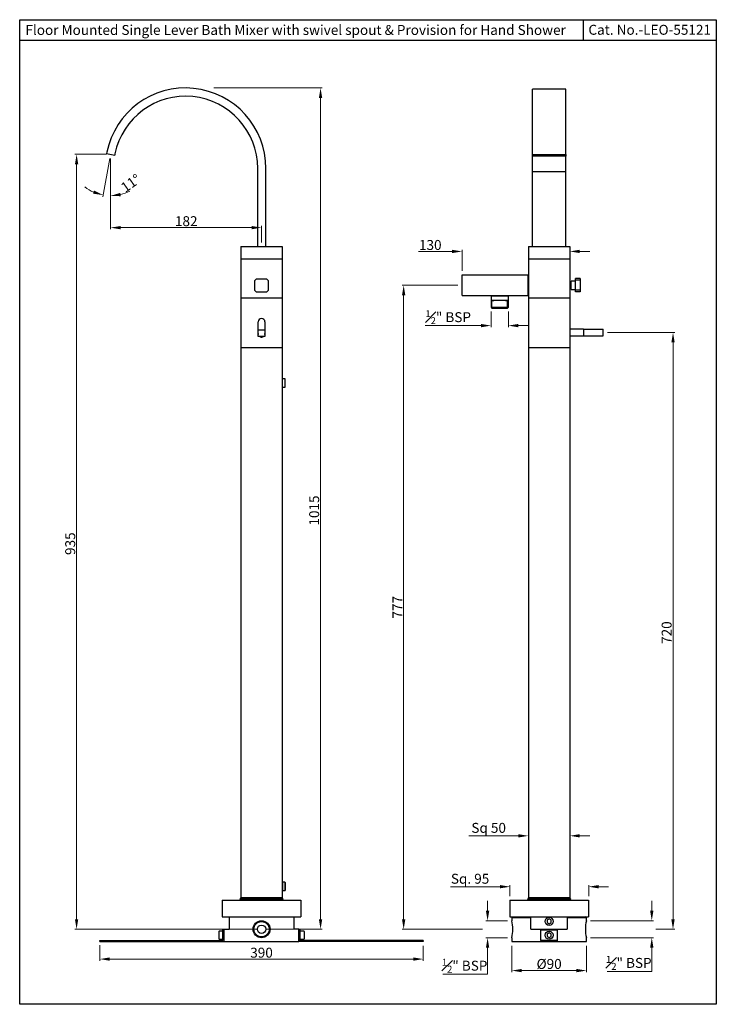
# Model space of a CAD drawing. Units: millimetres. Extents: x 1820 to 2660, y 1026 to 2214.
import ezdxf

# ---------------------------------------------------------------- set-up
doc = ezdxf.new("R2010")
doc.units = ezdxf.units.MM
doc.styles.get("Standard").update_dxf_attribs({"font": 'segoeui.ttf'})
doc.dimstyles.get("Standard").update_dxf_attribs({"dimtxt": 12, "dimasz": 12, "dimexe": 2, "dimexo": 5, "dimgap": 1.5, "dimtad": 1, "dimdec": 8, "dimdsep": 46, "dimtxsty": 'Standard', "dimcen": 0, "dimadec": 0, "dimazin": 2, "dimtfac": 1, "dimtdec": 8, "dimtofl": 0, "dimtmove": 0, "dimatfit": 1, "dimfxl": 0, "dimtolj": 1, "dimtzin": 0, "dimlwd": 9, "dimlwe": 9, "dimarcsym": 0})

# ---------------------------------------------------------------- blocks, each defined once
blk = doc.blocks.new('DMBLK43')
at = {"color": 0, "lineweight": 9, "transparency": 16777216}
for p, q in [((1924.9, 2051.6), (1886.9, 2051.6)), ((1888.9, 1128.6), (1888.9, 2039.6)), ((2106.9, 1116.6), (1886.9, 1116.6))]:
    blk.add_line(p, q, dxfattribs=at)
at = {"color": 0, "transparency": 16777216}
for points in [[(1886.9, 2039.6), (1890.9, 2039.6), (1888.9, 2051.6)], [(1886.9, 1128.6), (1890.9, 1128.6), (1888.9, 1116.6)]]:
    blk.add_solid(points, dxfattribs=at)
at = {"layer": 'Defpoints', "color": 0, "transparency": 16777216}
for p in [(1888.9, 2051.6), (1929.9, 2051.6), (2111.9, 1116.6)]:
    blk.add_point(p, dxfattribs=at)
at = {"color": 0, "transparency": 16777216, "insert": (1881.2, 1581.8), "char_height": 12, "attachment_point": 5, "rotation": 90}
blk.add_mtext('\\A1;\\A1;935', dxfattribs=at)
blk = doc.blocks.new('DMBLK44')
at = {"color": 0, "lineweight": 9, "transparency": 16777216}
for p, q in [((1929.9, 2046.6), (1929.9, 1961.1)), ((1941.9, 1963.1), (2099.9, 1963.1)), ((2111.9, 1945.3), (2111.9, 1965.1))]:
    blk.add_line(p, q, dxfattribs=at)
at = {"color": 0, "transparency": 16777216}
for points in [[(1941.9, 1965.1), (1941.9, 1961.1), (1929.9, 1963.1)], [(2099.9, 1965.1), (2099.9, 1961.1), (2111.9, 1963.1)]]:
    blk.add_solid(points, dxfattribs=at)
at = {"layer": 'Defpoints', "color": 0, "transparency": 16777216}
for p in [(1929.9, 2051.6), (2111.9, 1963.1), (2111.9, 1940.3)]:
    blk.add_point(p, dxfattribs=at)
at = {"color": 0, "transparency": 16777216, "insert": (2021.1, 1970.9), "char_height": 12, "attachment_point": 5}
blk.add_mtext('\\A1;\\A1;182', dxfattribs=at)
blk = doc.blocks.new('DMBLK45')
at = {"color": 0, "lineweight": 9, "transparency": 16777216}
for p, q in [((2054.4, 2131.6), (2185.1, 2131.6)), ((2183.1, 2119.6), (2183.1, 1128.6)), ((2116.9, 1116.6), (2185.1, 1116.6))]:
    blk.add_line(p, q, dxfattribs=at)
at = {"color": 0, "transparency": 16777216}
for points in [[(2181.1, 2119.6), (2185.1, 2119.6), (2183.1, 2131.6)], [(2181.1, 1128.6), (2185.1, 1128.6), (2183.1, 1116.6)]]:
    blk.add_solid(points, dxfattribs=at)
at = {"layer": 'Defpoints', "color": 0, "transparency": 16777216}
for p in [(2049.4, 2131.6), (2111.9, 1116.6), (2183.1, 1116.6)]:
    blk.add_point(p, dxfattribs=at)
at = {"color": 0, "transparency": 16777216, "insert": (2175.4, 1621.8), "char_height": 12, "attachment_point": 5, "rotation": 90}
blk.add_mtext('\\A1;\\A1;1015', dxfattribs=at)
blk = doc.blocks.new('DMBLK47')
at = {"color": 0, "lineweight": 9, "transparency": 16777216}
for p, q in [((2353.7, 1910.8), (2353.7, 1936.4)), ((2483.7, 1930.3), (2483.7, 1936.4)), ((2341.7, 1934.4), (2301.1, 1934.4)), ((2495.7, 1934.4), (2507.7, 1934.4))]:
    blk.add_line(p, q, dxfattribs=at)
at = {"color": 0, "transparency": 16777216}
for points in [[(2341.7, 1936.4), (2341.7, 1932.4), (2353.7, 1934.4)], [(2495.7, 1936.4), (2495.7, 1932.4), (2483.7, 1934.4)]]:
    blk.add_solid(points, dxfattribs=at)
at = {"layer": 'Defpoints', "color": 0, "transparency": 16777216}
for p in [(2483.7, 1934.4), (2483.7, 1925.3), (2353.7, 1905.8)]:
    blk.add_point(p, dxfattribs=at)
at = {"color": 0, "transparency": 16777216, "insert": (2315.4, 1942.2), "char_height": 12, "attachment_point": 5}
blk.add_mtext('\\A1;\\A1;130', dxfattribs=at)
blk = doc.blocks.new('DMBLK48')
at = {"color": 0, "lineweight": 9, "transparency": 16777216}
for p, q in [((2421.7, 1229.3), (2361.9, 1229.3)), ((2433.7, 1173), (2433.7, 1231.3)), ((2483.7, 1167), (2483.7, 1231.3)), ((2495.7, 1229.3), (2507.7, 1229.3))]:
    blk.add_line(p, q, dxfattribs=at)
at = {"color": 0, "transparency": 16777216}
for points in [[(2421.7, 1231.3), (2421.7, 1227.3), (2433.7, 1229.3)], [(2495.7, 1231.3), (2495.7, 1227.3), (2483.7, 1229.3)]]:
    blk.add_solid(points, dxfattribs=at)
at = {"layer": 'Defpoints', "color": 0, "transparency": 16777216}
for p in [(2433.7, 1229.3), (2433.7, 1168), (2483.7, 1162)]:
    blk.add_point(p, dxfattribs=at)
at = {"color": 0, "transparency": 16777216, "insert": (2385.8, 1238.9), "char_height": 12, "attachment_point": 5}
blk.add_mtext('\\A1;{\\Fsemeca1.ttf|c0;Sq} 50', dxfattribs=at)
blk = doc.blocks.new('DMBLK50')
at = {"color": 0, "lineweight": 9, "transparency": 16777216}
for p, q in [((2529, 1836.6), (2610.1, 1836.6)), ((2608.1, 1824.6), (2608.1, 1128.6)), ((2587.5, 1116.6), (2610.1, 1116.6))]:
    blk.add_line(p, q, dxfattribs=at)
at = {"color": 0, "transparency": 16777216}
for points in [[(2606.1, 1824.6), (2610.1, 1824.6), (2608.1, 1836.6)], [(2606.1, 1128.6), (2610.1, 1128.6), (2608.1, 1116.6)]]:
    blk.add_solid(points, dxfattribs=at)
at = {"layer": 'Defpoints', "color": 0, "transparency": 16777216}
for p in [(2524, 1836.6), (2582.5, 1116.6), (2608.1, 1116.6)]:
    blk.add_point(p, dxfattribs=at)
at = {"color": 0, "transparency": 16777216, "insert": (2600.4, 1474.5), "char_height": 12, "attachment_point": 5, "rotation": 90}
blk.add_mtext('\\A1;\\A1;720', dxfattribs=at)
blk = doc.blocks.new('*D6')
at = {"color": 0, "lineweight": 9, "transparency": 16777216}
for p, q in [((1916.9, 1097.4), (1916.9, 1078.6)), ((2306.9, 1096.6), (2306.9, 1078.6)), ((2294.9, 1080.6), (1928.9, 1080.6))]:
    blk.add_line(p, q, dxfattribs=at)
at = {"color": 0, "transparency": 16777216}
for points in [[(1928.9, 1082.6), (1928.9, 1078.6), (1916.9, 1080.6)], [(2294.9, 1082.6), (2294.9, 1078.6), (2306.9, 1080.6)]]:
    blk.add_solid(points, dxfattribs=at)
at = {"layer": 'Defpoints', "color": 0, "transparency": 16777216}
for p in [(1916.9, 1102.4), (2306.9, 1101.6), (1916.9, 1080.6)]:
    blk.add_point(p, dxfattribs=at)
at = {"color": 0, "transparency": 16777216, "insert": (2111.9, 1088.3), "char_height": 12, "attachment_point": 5}
blk.add_mtext('\\A1;390', dxfattribs=at)
blk = doc.blocks.new('*D7')
at = {"color": 0, "lineweight": 9, "transparency": 16777216}
for p, q in [((2399.4, 1167.9), (2339.9, 1167.9)), ((2411.4, 1156.6), (2411.4, 1169.9)), ((2506.4, 1156.6), (2506.4, 1169.9)), ((2518.4, 1167.9), (2530.4, 1167.9))]:
    blk.add_line(p, q, dxfattribs=at)
at = {"color": 0, "transparency": 16777216}
for points in [[(2399.4, 1169.9), (2399.4, 1165.9), (2411.4, 1167.9)], [(2518.4, 1169.9), (2518.4, 1165.9), (2506.4, 1167.9)]]:
    blk.add_solid(points, dxfattribs=at)
at = {"layer": 'Defpoints', "color": 0, "transparency": 16777216}
for p in [(2506.4, 1167.9), (2411.4, 1151.6), (2506.4, 1151.6)]:
    blk.add_point(p, dxfattribs=at)
at = {"color": 0, "transparency": 16777216, "insert": (2363.4, 1177.5), "char_height": 12, "attachment_point": 5}
blk.add_mtext('\\A1;Sq. 95', dxfattribs=at)
blk = doc.blocks.new('*D8')
at = {"color": 0, "lineweight": 9, "transparency": 16777216}
for p, q in [((2582.5, 1138.9), (2582.5, 1150.9)), ((2508.7, 1126.9), (2584.5, 1126.9)), ((2508.7, 1106.3), (2584.5, 1106.3)), ((2582.5, 1094.3), (2582.5, 1065.8)), ((2582.5, 1065.8), (2528.6, 1065.8))]:
    blk.add_line(p, q, dxfattribs=at)
at = {"color": 0, "transparency": 16777216}
for points in [[(2580.5, 1138.9), (2584.5, 1138.9), (2582.5, 1126.9)], [(2580.5, 1094.3), (2584.5, 1094.3), (2582.5, 1106.3)]]:
    blk.add_solid(points, dxfattribs=at)
at = {"layer": 'Defpoints', "color": 0, "transparency": 16777216}
for p in [(2503.7, 1126.9), (2582.5, 1126.9), (2503.7, 1106.3)]:
    blk.add_point(p, dxfattribs=at)
at = {"color": 0, "transparency": 16777216, "insert": (2554.8, 1076), "char_height": 12, "attachment_point": 5}
blk.add_mtext('\\A1;{\\H0.7x;\\S1#2;}" BSP', dxfattribs=at)
blk = doc.blocks.new('*D9')
at = {"color": 0, "lineweight": 9, "transparency": 16777216}
for p, q in [((2384.5, 1138.9), (2384.5, 1150.9)), ((2408.7, 1126.9), (2382.5, 1126.9)), ((2408.7, 1106.3), (2382.5, 1106.3)), ((2384.5, 1094.3), (2384.5, 1062.4)), ((2384.5, 1062.4), (2330.5, 1062.4))]:
    blk.add_line(p, q, dxfattribs=at)
at = {"color": 0, "transparency": 16777216}
for points in [[(2382.5, 1138.9), (2386.5, 1138.9), (2384.5, 1126.9)], [(2382.5, 1094.3), (2386.5, 1094.3), (2384.5, 1106.3)]]:
    blk.add_solid(points, dxfattribs=at)
at = {"layer": 'Defpoints', "color": 0, "transparency": 16777216}
for p in [(2413.7, 1126.9), (2384.5, 1106.3), (2413.7, 1106.3)]:
    blk.add_point(p, dxfattribs=at)
at = {"color": 0, "transparency": 16777216, "insert": (2356.8, 1072.6), "char_height": 12, "attachment_point": 5}
blk.add_mtext('\\A1;{\\H0.7x;\\S1#2;}" BSP', dxfattribs=at)
blk = doc.blocks.new('*D10')
at = {"color": 0, "lineweight": 9, "transparency": 16777216}
for p, q in [((2413.7, 1096.6), (2413.7, 1064.7)), ((2503.7, 1096.6), (2503.7, 1064.7)), ((2491.7, 1066.7), (2425.7, 1066.7))]:
    blk.add_line(p, q, dxfattribs=at)
at = {"color": 0, "transparency": 16777216}
for points in [[(2425.7, 1068.7), (2425.7, 1064.7), (2413.7, 1066.7)], [(2491.7, 1068.7), (2491.7, 1064.7), (2503.7, 1066.7)]]:
    blk.add_solid(points, dxfattribs=at)
at = {"layer": 'Defpoints', "color": 0, "transparency": 16777216}
for p in [(2413.7, 1101.6), (2503.7, 1101.6), (2413.7, 1066.7)]:
    blk.add_point(p, dxfattribs=at)
at = {"color": 0, "transparency": 16777216, "insert": (2458.7, 1074.7), "char_height": 12, "attachment_point": 5}
blk.add_mtext('\\A1;%%C90', dxfattribs=at)
blk = doc.blocks.new('*D11')
at = {"color": 0, "lineweight": 9, "transparency": 16777216}
for p, q in [((2388.7, 1862), (2388.7, 1842.9)), ((2409.6, 1862), (2409.6, 1842.9)), ((2376.7, 1844.9), (2309.2, 1844.9)), ((2421.6, 1844.9), (2433.6, 1844.9))]:
    blk.add_line(p, q, dxfattribs=at)
at = {"color": 0, "transparency": 16777216}
for points in [[(2376.7, 1846.9), (2376.7, 1842.9), (2388.7, 1844.9)], [(2421.6, 1846.9), (2421.6, 1842.9), (2409.6, 1844.9)]]:
    blk.add_solid(points, dxfattribs=at)
at = {"layer": 'Defpoints', "color": 0, "transparency": 16777216}
for p in [(2388.7, 1867), (2409.6, 1867), (2388.7, 1844.9)]:
    blk.add_point(p, dxfattribs=at)
at = {"color": 0, "transparency": 16777216, "insert": (2337, 1855.1), "char_height": 12, "attachment_point": 5}
blk.add_mtext('\\A1;{\\H0.7x;\\S1#2;}" BSP', dxfattribs=at)
blk = doc.blocks.new('*D12')
at = {"color": 0, "lineweight": 9, "transparency": 16777216}
for p, q in [((2348.7, 1893.6), (2281.3, 1893.6)), ((2283.3, 1128.6), (2283.3, 1881.6)), ((2378.3, 1116.6), (2281.3, 1116.6))]:
    blk.add_line(p, q, dxfattribs=at)
at = {"color": 0, "transparency": 16777216}
for points in [[(2281.3, 1881.6), (2285.3, 1881.6), (2283.3, 1893.6)], [(2281.3, 1128.6), (2285.3, 1128.6), (2283.3, 1116.6)]]:
    blk.add_solid(points, dxfattribs=at)
at = {"layer": 'Defpoints', "color": 0, "transparency": 16777216}
for p in [(2283.3, 1893.6), (2353.7, 1893.6), (2383.3, 1116.6)]:
    blk.add_point(p, dxfattribs=at)
at = {"color": 0, "transparency": 16777216, "insert": (2275.8, 1505.1), "char_height": 12, "attachment_point": 5, "rotation": 90}
blk.add_mtext('\\A1;777', dxfattribs=at)
blk = doc.blocks.new('*D13')
at = {"color": 0, "lineweight": 9, "transparency": 16777216}
for p, q in [((1929, 2046.7), (1920.4, 2000.4)), ((1929.9, 2046.6), (1929.9, 1999.5))]:
    blk.add_line(p, q, dxfattribs=at)
for start, end in [(231.9277, 245.6916), (283.7639, 297.5277)]:
    blk.add_arc((1929.9, 2051.6), 50.1, start, end, dxfattribs=at)
at = {"color": 0, "transparency": 16777216}
for points in [[(1909.9, 2007.9), (1908.7, 2004.1), (1920.8, 2002.4)], [(1942.1, 2001), (1941.6, 2005), (1929.9, 2001.5)]]:
    blk.add_solid(points, dxfattribs=at)
at = {"layer": 'Defpoints', "color": 0, "transparency": 16777216}
for p in [(1935.5, 2081.7), (1929.9, 2069.7), (1929.9, 2051.6), (1929.9, 2051.6), (1923.8, 2001.9)]:
    blk.add_point(p, dxfattribs=at)
at = {"color": 0, "transparency": 16777216, "insert": (1954.2, 2016.8), "char_height": 12, "attachment_point": 5, "rotation": 34.8902}
blk.add_mtext('\\A1;11°', dxfattribs=at)

msp = doc.modelspace()

# ---------------------------------------------------------------- hatches: boundary and pattern name
h = msp.add_hatch()
h.set_pattern_fill('HONEY', color=256, scale=0.2)
h.paths.add_polyline_path([(2477.28571802, 2050.94831313), (2440.28571802, 2050.94831313), (2440.28571802, 2049.66730981), (2477.28571802, 2049.66730981)])

# ---------------------------------------------------------------- linework, layer by layer
for p, q in [((2499.86986852, 2214.01485587), (2499.86986852, 2189.01485587)), ((2660.29863778, 2189.01485587), (1820.29863778, 2189.01485587)), ((1925.32352498, 2054.05931579), (1925.00949767, 2052.52194573)), ((1935.11952359, 2052.05732838), (1934.84062592, 2050.691941)), ((2496.34255957, 1901.68299911), (2496.34255957, 1885.53025614)), ((2388.69427848, 1867.00662518), (2409.64927847, 1867.00662518)), ((2389.69427848, 1867.00662518), (2389.69427848, 1875.0067389)), ((2389.69427848, 1866.00662518), (2408.64927847, 1866.00662518)), ((2408.64927847, 1867.00662518), (2408.64927847, 1875.0067389))]:
    msp.add_line(p, q)
at = {"color": 7, "linetype": 'Continuous'}
for p, q in [((2438.78571802, 2051.22281384), (2438.78571802, 2130.31085274)), ((2478.78571802, 2130.31056202), (2438.78571802, 2130.31056202)), ((2478.78571802, 2051.22281384), (2478.78571802, 2130.31085274)), ((1925.00949767, 2052.52194573), (1934.84062592, 2050.691941)), ((2438.78571802, 2051.22281384), (2478.78571802, 2051.22281384)), ((2438.78571802, 2049.3928091), (2438.78571802, 2051.22281384)), ((2438.78571802, 2030.48209763), (2438.78571802, 2049.3928091)), ((2478.78571802, 2049.3928091), (2438.78571802, 2049.3928091)), ((2440.28571802, 2050.94831313), (2477.28571802, 2050.94831313)), ((2440.28571802, 2049.66730981), (2440.28571802, 2050.94831313)), ((2477.28571802, 2049.66730981), (2440.28571802, 2049.66730981)), ((2477.28571802, 2050.94831313), (2477.28571802, 2049.66730981)), ((2478.78571802, 2051.22281384), (2478.78571802, 2049.3928091)), ((2478.78571802, 2030.48209763), (2478.78571802, 2049.3928091)), ((2107.26279857, 1940.30780658), (2107.26279857, 2034.65576398)), ((2117.26279857, 1940.30780658), (2117.26279857, 2034.6566198)), ((2107.26279854, 2030.39497411), (2107.26583706, 2030.48209275)), ((2438.78571802, 2030.39497899), (2438.78571802, 2030.48209763)), ((2438.78571802, 1940.30781147), (2438.78571802, 2030.39497899)), ((2478.78571802, 2030.39497899), (2438.78571802, 2030.39497899)), ((2478.78571802, 2030.39497899), (2478.78571802, 2030.48209763)), ((2478.78571802, 1940.30781147), (2478.78571802, 2030.39497899)), ((2086.9250618, 1940.30780658), (2136.9250618, 1940.30780658)), ((2086.9250618, 1940.30780658), (2086.9250618, 1925.30780658)), ((2136.9250618, 1940.30780658), (2136.9250618, 1925.30780658)), ((2433.6761521, 1940.30781147), (2483.6761521, 1940.30781147)), ((2433.6761521, 1940.30781147), (2433.6761521, 1925.30781147)), ((2483.6761521, 1940.30781147), (2483.6761521, 1925.30781147)), ((2086.9250618, 1925.30780658), (2136.9250618, 1925.30780658)), ((2086.9250618, 1925.30694093), (2136.9250618, 1925.30694093)), ((2086.9250618, 1925.30694093), (2086.9250618, 1878.30694093)), ((2092.9250618, 1925.30780658), (2092.9250618, 1925.30694093)), ((2130.9250618, 1925.30694093), (2130.9250618, 1925.30780658)), ((2136.9250618, 1925.30694093), (2136.9250618, 1878.30694093)), ((2433.6761521, 1925.30781147), (2483.6761521, 1925.30781147)), ((2433.6761521, 1925.30694581), (2483.6761521, 1925.30694581)), ((2433.6761521, 1925.30694581), (2433.6761521, 1878.30694581)), ((2439.6761521, 1925.30781147), (2439.6761521, 1925.30694581)), ((2477.6761521, 1925.30694581), (2477.6761521, 1925.30781147)), ((2483.6761521, 1925.30694581), (2483.6761521, 1878.30694581)), ((2353.6761521, 1881.10694337), (2353.6761521, 1906.10694336)), ((2353.6761521, 1906.10694336), (2433.17177848, 1906.10694336)), ((2433.17177848, 1906.10694336), (2433.17177848, 1881.10694337)), ((2433.6761521, 1904.60662518), (2433.17177848, 1904.60662518)), ((2496.34255957, 1901.68299911), (2490.34255957, 1901.68299911)), ((2490.34255957, 1885.53025614), (2490.34255957, 1901.68299911)), ((2485.34255957, 1897.10662762), (2483.6761521, 1897.10662762)), ((2483.6761521, 1890.10662762), (2485.34255957, 1890.10662762)), ((2485.34255957, 1888.60662762), (2485.34255957, 1898.60662762)), ((2490.34255957, 1898.60662762), (2485.34255957, 1898.60662762)), ((2496.34255957, 1899.70884088), (2490.34255957, 1899.70884088)), ((2086.9250618, 1878.34927135), (2136.9250618, 1878.34927135)), ((2086.9250618, 1878.34927135), (2086.9250618, 1817.94927135)), ((2086.9250618, 1878.30694093), (2136.9250618, 1878.30694093)), ((2136.9250618, 1878.34927135), (2136.9250618, 1817.94927135)), ((2353.6761521, 1881.106307), (2353.6761521, 1881.10694337)), ((2353.6761521, 1881.106307), (2433.17177848, 1881.106307)), ((2388.67177848, 1880.50662519), (2388.67177848, 1875.00662519)), ((2390.17177848, 1881.10675005), (2390.17177848, 1880.50676285)), ((2408.17177848, 1880.50676285), (2408.17177848, 1881.10675005)), ((2409.67177848, 1875.00662519), (2409.67177848, 1880.50662519)), ((2433.17177848, 1882.60662518), (2433.6761521, 1882.60662518)), ((2433.6761521, 1878.34927623), (2483.6761521, 1878.34927623)), ((2433.6761521, 1878.34927623), (2433.6761521, 1817.94927623)), ((2433.6761521, 1878.30694581), (2483.6761521, 1878.30694581)), ((2483.6761521, 1878.34927623), (2483.6761521, 1817.94927623)), ((2485.34255957, 1888.60662762), (2490.34255957, 1888.60662762)), ((2496.34255957, 1887.70982988), (2490.34255957, 1887.70982988)), ((2496.34255957, 1885.53025614), (2490.34255957, 1885.53025614)), ((2388.69427848, 1875.00662519), (2388.69427848, 1867.00662519)), ((2388.69427848, 1867.00662518), (2389.69427848, 1866.00662518)), ((2408.64927847, 1866.00662518), (2409.64927847, 1867.00662518)), ((2409.64927848, 1867.00662519), (2409.64927848, 1875.00662519)), ((2107.7750618, 1835.19927135), (2107.7750618, 1849.39927135)), ((2116.0750618, 1849.39927135), (2116.0750618, 1835.19927135)), ((2107.90664657, 1839.68844052), (2115.90656139, 1839.72535615)), ((2107.9435622, 1831.6885257), (2107.90664657, 1839.68844052)), ((2115.94347703, 1831.72544133), (2107.9435622, 1831.6885257)), ((2110.98587877, 1831.15694093), (2112.86424483, 1831.15694093)), ((2115.90656139, 1839.72535615), (2115.94347703, 1831.72544133)), ((2500.01926542, 1840.62540118), (2483.6761521, 1840.62540118)), ((2483.6761521, 1832.62540118), (2500.01926542, 1832.62540118)), ((2500.01926542, 1840.64381641), (2524.01926542, 1840.64381641)), ((2500.01926542, 1840.64381641), (2500.01926542, 1840.6253586)), ((2500.01926542, 1840.6253586), (2500.01926542, 1840.60690078)), ((2500.01926542, 1840.60690078), (2500.01926542, 1832.60698595)), ((2500.01926542, 1832.60698595), (2524.01926542, 1832.60698595)), ((2524.01926542, 1840.60690078), (2524.01926542, 1840.64381641)), ((2524.01926542, 1832.60698595), (2524.01926542, 1840.60690078)), ((2086.9250618, 1818.30694093), (2136.9250618, 1818.30694093)), ((2086.9250618, 1818.30694093), (2086.9250618, 1154.33326699)), ((2136.9250618, 1817.94927135), (2086.9250618, 1817.94927135)), ((2136.9250618, 1818.30694093), (2136.9250618, 1154.33326699)), ((2433.6761521, 1818.30694581), (2483.6761521, 1818.30694581)), ((2433.6761521, 1818.30694581), (2433.6761521, 1154.15648776)), ((2483.6761521, 1817.94927623), (2433.6761521, 1817.94927623)), ((2483.6761521, 1818.30694581), (2483.6761521, 1154.46101848)), ((2137.10496903, 1777.65228505), (2136.9250618, 1777.65228505)), ((2136.9250618, 1773.65228505), (2137.10496903, 1773.65228505)), ((2137.30496903, 1780.65228505), (2137.10496903, 1780.45228505)), ((2137.10496903, 1770.85228505), (2137.10496903, 1780.45228505)), ((2137.10496903, 1770.85228505), (2137.30496903, 1770.65228505)), ((2137.30496903, 1770.65228505), (2137.30496903, 1780.65228505)), ((2140.40496903, 1780.65228505), (2137.30496903, 1780.65228505)), ((2137.30496903, 1770.65228505), (2140.40496903, 1770.65228505)), ((2140.40496903, 1770.65228505), (2140.40496903, 1780.65228505)), ((2140.60496903, 1780.45228505), (2140.40496903, 1780.65228505)), ((2140.40496903, 1770.65228505), (2140.60496903, 1770.85228505)), ((2140.60496903, 1770.85228505), (2140.60496903, 1780.45228505)), ((2137.04942968, 1173.30694093), (2136.9250618, 1173.18257304)), ((2137.04942968, 1173.30694093), (2137.04942968, 1163.30694093)), ((2140.14942968, 1173.30694093), (2137.04942968, 1173.30694093)), ((2140.14942968, 1173.30694093), (2140.14942968, 1163.30694093)), ((2140.34942968, 1173.10694093), (2140.14942968, 1173.30694093)), ((2140.34942968, 1173.10694093), (2140.34942968, 1163.50694093)), ((2086.2774169, 1153.15146509), (2086.2750618, 1153.11329938)), ((2086.2750618, 1152.95146509), (2086.2750618, 1153.11329938)), ((2086.2774169, 1153.15146509), (2137.5727067, 1153.15146509)), ((2137.55259459, 1153.31329938), (2086.297529, 1153.31329938)), ((2135.55668694, 1154.60694337), (2088.29343665, 1154.60694337)), ((2136.9250618, 1163.43130881), (2137.04942968, 1163.30694093)), ((2137.04942968, 1163.30694093), (2140.14942968, 1163.30694093)), ((2137.5750618, 1153.11329938), (2137.5727067, 1153.15146509)), ((2137.5750618, 1153.11329938), (2137.5750618, 1152.95146509)), ((2140.14942968, 1163.30694093), (2140.34942968, 1163.50694093)), ((2433.2285072, 1153.15146753), (2433.2261521, 1153.11330183)), ((2433.2261521, 1152.95146753), (2433.2261521, 1153.11330183)), ((2433.2285072, 1153.15146753), (2484.523797, 1153.15146753)), ((2484.50368489, 1153.31330183), (2433.2486193, 1153.31330183)), ((2482.50777724, 1154.60694581), (2435.24452695, 1154.60694581)), ((2484.5261521, 1153.11330183), (2484.523797, 1153.15146753)), ((2484.5261521, 1153.11330183), (2484.5261521, 1152.95146753)), ((2064.4250618, 1151.60694337), (2159.4250618, 1151.60694337)), ((2064.4250618, 1151.60694337), (2064.4250618, 1131.60694337)), ((2087.10475468, 1151.60863129), (2087.10658522, 1151.60863129)), ((2087.10658522, 1151.60863129), (2136.74536892, 1151.60863129)), ((2159.4250618, 1151.60694337), (2159.4250618, 1131.60694337)), ((2411.3761521, 1151.60694581), (2506.3761521, 1151.60694581)), ((2411.3761521, 1151.60694581), (2411.3761521, 1131.60694581)), ((2434.05584497, 1151.60863374), (2434.05767552, 1151.60863374)), ((2434.05767552, 1151.60863374), (2483.69645922, 1151.60863374)), ((2506.3761521, 1151.60694581), (2506.3761521, 1131.60694581)), ((2064.4250618, 1131.60694337), (2159.4250618, 1131.60694337)), ((2072.9250618, 1131.60694337), (2072.9250618, 1116.60694337)), ((2150.9250618, 1131.60694337), (2150.9250618, 1116.60694337)), ((2411.3761521, 1131.60694581), (2506.3761521, 1131.60694581)), ((2414.6761521, 1131.60694581), (2413.6761521, 1130.60694581)), ((2413.6761521, 1130.60694581), (2436.75116932, 1130.60694581)), ((2413.6761521, 1130.60694581), (2413.6761521, 1126.92244581)), ((2436.75116932, 1130.60694581), (2437.48715894, 1131.60694581)), ((2436.75116932, 1116.60694581), (2436.75116932, 1130.60694581)), ((2458.6761521, 1128.99286054), (2456.17687662, 1127.54990318)), ((2461.17542757, 1127.54990318), (2458.6761521, 1128.99286054)), ((2479.86514525, 1131.60694581), (2480.60113488, 1130.60694581)), ((2480.60113488, 1130.60694581), (2480.60113488, 1116.60694581)), ((2480.60113488, 1130.60694581), (2503.6761521, 1130.60694581)), ((2503.6761521, 1130.60694581), (2502.6761521, 1131.60694581)), ((2503.6761521, 1126.92244581), (2503.6761521, 1130.60694581)), ((2456.17687662, 1127.54990318), (2456.17687662, 1124.66398844)), ((2456.17687662, 1124.66398844), (2458.6761521, 1123.22103108)), ((2458.6761521, 1123.22103108), (2461.17542757, 1124.66398844)), ((2461.17542757, 1124.66398844), (2461.17542757, 1127.54990318)), ((2060.5250618, 1113.73194581), (2060.5250618, 1104.98194581)), ((2065.4250618, 1114.23194581), (2061.0250618, 1114.23194581)), ((2065.4250618, 1103.10694581), (2065.4250618, 1116.23194581)), ((2065.4250618, 1116.23194581), (2066.9250618, 1116.23194581)), ((2066.9250618, 1116.60694337), (2072.9250618, 1116.60694337)), ((2066.9250618, 1101.60694581), (2066.9250618, 1116.60694337)), ((2156.9250618, 1116.60694337), (2150.9250618, 1116.60694337)), ((2156.9250618, 1101.60694581), (2156.9250618, 1116.60694337)), ((2158.4250618, 1116.23194581), (2156.9250618, 1116.23194581)), ((2158.4250618, 1103.10694581), (2158.4250618, 1116.23194581)), ((2162.8250618, 1114.23194581), (2158.4250618, 1114.23194581)), ((2163.3250618, 1113.73194581), (2163.3250618, 1104.98194581)), ((2413.6761521, 1106.29145828), (2413.6761521, 1101.60694581)), ((2436.75116932, 1116.60694581), (2480.60113488, 1116.60694581)), ((2468.6761521, 1115.60694825), (2448.6761521, 1115.60694825)), ((2448.6761521, 1103.10694825), (2448.6761521, 1115.60694825)), ((2458.6761521, 1112.24286298), (2456.17687662, 1110.79990562)), ((2456.17687662, 1110.79990562), (2456.17687662, 1107.91399088)), ((2456.17687662, 1107.91399088), (2458.6761521, 1106.47103352)), ((2461.17542757, 1110.79990562), (2458.6761521, 1112.24286298)), ((2458.6761521, 1106.47103352), (2461.17542757, 1107.91399088)), ((2461.17542757, 1107.91399088), (2461.17542757, 1110.79990562)), ((2468.6761521, 1103.10694825), (2468.6761521, 1115.60694825)), ((2503.6761521, 1101.60694581), (2503.6761521, 1106.29145828)), ((1916.9250618, 1101.60694581), (1916.9250618, 1103.10694581)), ((1916.9250618, 1103.10694581), (2065.4250618, 1103.10694581)), ((1916.9250618, 1101.60694581), (2066.9250618, 1101.60694581)), ((2061.0250618, 1104.48194581), (2065.4250618, 1104.48194581)), ((2066.9250618, 1101.60694337), (2156.9250618, 1101.60694337)), ((2306.9250618, 1101.60694581), (2156.9250618, 1101.60694581)), ((2158.4250618, 1104.48194581), (2162.8250618, 1104.48194581)), ((2306.9250618, 1103.10694581), (2158.4250618, 1103.10694581)), ((2306.9250618, 1103.10694581), (2306.9250618, 1101.60694581)), ((2413.6761521, 1101.60694581), (2503.6761521, 1101.60694581)), ((2468.6761521, 1103.10694825), (2448.6761521, 1103.10694825)), ((2448.6761521, 1103.10694825), (2448.6761521, 1101.60694825)), ((2468.6761521, 1101.60694825), (2468.6761521, 1103.10694825))]:
    msp.add_line(p, q, dxfattribs=at)
for points in [[(1820.29863778, 2214.01485587), (2660.29863778, 2214.01485587), (2660.29863778, 1026.01485587), (1820.29863778, 1026.01485587)], [(2105.9250618, 1901.30694093), (2117.9250618, 1901.30694093), (2119.9250618, 1899.30694093), (2119.9250618, 1887.30694093), (2117.9250618, 1885.30694093), (2105.9250618, 1885.30694093), (2103.9250618, 1887.30694093), (2103.9250618, 1899.30694093)]]:
    msp.add_lwpolyline(points, close=True)
for centre, radius in [((2458.6761521, 1126.10694581), 4.875), ((2111.9250618, 1116.60694337), 10.25), ((2111.9250618, 1116.60694337), 9.25), ((2111.9250618, 1116.60694337), 5), ((2458.6761521, 1109.35694825), 4.875)]:
    msp.add_circle(centre, radius, dxfattribs=at)
for centre, radius in [((2020.31247501, 2034.6566198), 96.95032356), ((2020.31161919, 2034.65576398), 86.95117938)]:
    msp.add_arc(centre, radius, 0, 168.4554220952)
for centre, radius, start, end in [((2111.9250618, 1849.39927135), 4.15, 0, 180), ((2111.9250618, 1835.19927135), 4.15, 180, 195.8370161736), ((2111.9250618, 1835.19927135), 4.15, 237.5660784637, 302.9627009018), ((2111.9250618, 1835.19927135), 4.15, 344.9345598744, 0), ((2087.89679662, 1153.03235569), 1.62375094, 182.8554929509, 241.2577658474), ((2087.8967953, 1153.03238224), 1.62375094, 170.0374135392, 175.7942590335), ((2087.8967953, 1153.03238224), 1.62375094, 75.8610221357, 170.0374135392), ((2135.9533283, 1153.03238224), 1.62375094, 9.9625864608, 104.1389778643), ((2135.95332693, 1153.0323548), 1.62375094, 298.7407953938, 357.1445386621), ((2135.9533283, 1153.03238224), 1.62375094, 4.2057409665, 9.9625864608), ((2434.84788692, 1153.03235813), 1.62375094, 182.8554929509, 241.2577658474), ((2434.84788559, 1153.03238468), 1.62375094, 170.0374135392, 175.7942590335), ((2434.84788559, 1153.03238468), 1.62375094, 75.8610221357, 170.0374135392), ((2482.9044186, 1153.03238468), 1.62375094, 9.9625864608, 104.1389778643), ((2482.90441723, 1153.03235724), 1.62375094, 298.7407953938, 357.1445386621), ((2482.9044186, 1153.03238468), 1.62375094, 4.2057409665, 9.9625864608), ((2371.84746753, 1116.60694581), 43.0818801, 346.1465436766, 13.8534563244), ((2545.49791683, 1116.60694581), 43.07516159, 166.1443398017, 193.8556601972), ((2061.0250618, 1113.73194581), 0.5, 90, 180), ((2061.0250618, 1104.98194581), 0.5, 180, 270), ((2162.8250618, 1113.73194581), 0.5, 0, 90), ((2162.8250618, 1104.98194581), 0.5, 270, 0)]:
    msp.add_arc(centre, radius, start, end, dxfattribs=at)
for centre, major_axis, start_param, end_param in [((2399.17177848, 1880.50662519), (10.5, 0), 0, 3.1415926536), ((2399.17177848, 1875.00662519), (10.5, 0), 0, 3.9826613242), ((2399.17177848, 1875.00662519), (10.4775, 0), 0, 3.1415926536), ((2399.17177848, 1875.00662519), (10.5, 0), 5.4421166366, 6.2831853071)]:
    msp.add_ellipse(centre, major_axis=major_axis, ratio=0.0000254549, start_param=start_param, end_param=end_param, dxfattribs=at)

# ---------------------------------------------------------------- texts
for s, p in [('Floor Mounted Single Lever Bath Mixer with swivel spout & Provision for Hand Shower', (1827.2093516, 2195.6016505)), ('Cat. No.-LEO-55121', (2506.0814516, 2195.82334391))]:
    msp.add_text(s, height=12).set_placement(p)

# ---------------------------------------------------------------- dimensions: what is measured, and where the dimension line sits
for base, p1, p2, angle, text, picture, middle, dimtype in [((2183.1067796729, 1116.6069433671), (2049.361951869, 2131.6069433671), (2111.9250617979, 1116.6069433671), 90, '\\A1;<>', 'DMBLK45', (2183.1067796729, 1621.8089009301), 160), ((1888.9474078351, 2051.6069433671), (2111.9250617979, 1116.6069433671), (1929.9250617979, 2051.6069433671), 90, '\\A1;<>', 'DMBLK43', (1888.9474078351, 1581.8073762774), 160), ((2608.1329479879, 1116.6069433671), (2524.0192654215, 1836.6069433671), (2582.5447863156, 1116.6069433671), 90, '\\A1;<>', 'DMBLK50', (2608.1329479879, 1474.4977218966), 160), ((2506.3761520958, 1167.9016096879), (2411.3761520958, 1151.6069458091), (2506.3761520958, 1151.6069458091), 0, 'Sq. <>', '*D7', (2363.4096248991, 1167.9016096879), 161)]:
    dim = msp.add_linear_dim(base=base, p1=p1, p2=p2, angle=angle, text=text, dimstyle='Standard')
    dim.commit()
    dim.dimension.update_dxf_attribs({"geometry": picture, "text_midpoint": middle, "dimtype": dimtype})
dim = msp.add_angular_dim_2l(base=(1923.79685278, 2001.90980392), line1=((1929.9250618, 2051.60694337), (1929.9250618, 2069.72057242)), line2=((1935.51972479, 2081.66252102), (1929.9250618, 2051.60694337)), dimstyle='Standard')
dim.commit()
dim.dimension.update_dxf_attribs({"geometry": '*D13', "text_midpoint": (1958.56738999, 2010.53410988), "dimtype": 162})
for base, p1, p2, text, picture, middle in [((2111.9250617979, 1963.1358720399), (1929.9250617979, 2051.6069433671), (2111.9250617979, 1940.3078065849), '\\A1;<>', 'DMBLK44', (2021.0939293137, 1963.1358720399)), ((2483.6761520958, 1934.4411857505), (2353.6761520958, 1905.8072615494), (2483.6761520958, 1925.3069433671), '\\A1;<>', 'DMBLK47', (2315.3728048154, 1934.4411857505)), ((2433.6761520958, 1229.2778744781), (2483.6761520958, 1161.9530144871), (2433.6761520958, 1168.004771167), '{\\Fsemeca1.ttf|c0;Sq} <>', 'DMBLK48', (2385.7989853295, 1229.2778744781))]:
    dim = msp.add_linear_dim(base=base, p1=p1, p2=p2, text=text, dimstyle='Standard')
    dim.commit()
    dim.dimension.update_dxf_attribs({"geometry": picture, "text_midpoint": middle, "dimtype": 160})
dim = msp.add_linear_dim(base=(2283.3383660091, 1893.6069433671), p1=(2383.2606591774, 1116.6069433671), p2=(2353.6761520958, 1893.6069433671), angle=90, dimstyle='Standard')
dim.commit()
dim.dimension.update_dxf_attribs({"geometry": '*D12', "text_midpoint": (2275.8383660091, 1505.1069433671)})
for base, p1, p2, text, picture, middle in [((2388.69427848, 1844.93453592), (2409.64927847, 1867.00662518), (2388.69427848, 1867.00662518), '{\\H0.7x;\\S1#2;}" BSP', '*D11', (2336.95327429, 1855.09897107)), ((2413.6761520958, 1066.7051741095), (2503.6761520958, 1101.6069458091), (2413.6761520958, 1101.6069458091), '%%C<>', '*D10', (2458.6761520958, 1074.6570569547))]:
    dim = msp.add_linear_dim(base=base, p1=p1, p2=p2, text=text, dimstyle='Standard')
    dim.commit()
    dim.dimension.update_dxf_attribs({"geometry": picture, "text_midpoint": middle})
for base, p1, p2, angle, picture, middle in [((2384.50456137, 1106.29144581), (2413.6761521, 1126.92243333), (2413.6761521, 1106.29144581), 90, '*D9', (2356.76355719, 1062.41503674)), ((2582.54287936, 1126.92244581), (2503.6761521, 1106.29145828), (2503.6761521, 1126.92244581), 270, '*D8', (2554.80187517, 1065.83621532))]:
    dim = msp.add_linear_dim(base=base, p1=p1, p2=p2, angle=angle, text='{\\H0.7x;\\S1#2;}" BSP', dimstyle='Standard', override={"dimtoh": 1})
    dim.commit()
    dim.dimension.update_dxf_attribs({"geometry": picture, "text_midpoint": middle, "dimtype": 160})
dim = msp.add_linear_dim(base=(1916.9250617979, 1080.5949315353), p1=(2306.9250617979, 1101.6069458091), p2=(1916.9250617979, 1102.3569458091), dimstyle='Standard')
dim.commit()
dim.dimension.update_dxf_attribs({"geometry": '*D6', "text_midpoint": (2111.9250617979, 1088.2957683553)})

doc.saveas('drawing.dxf')
